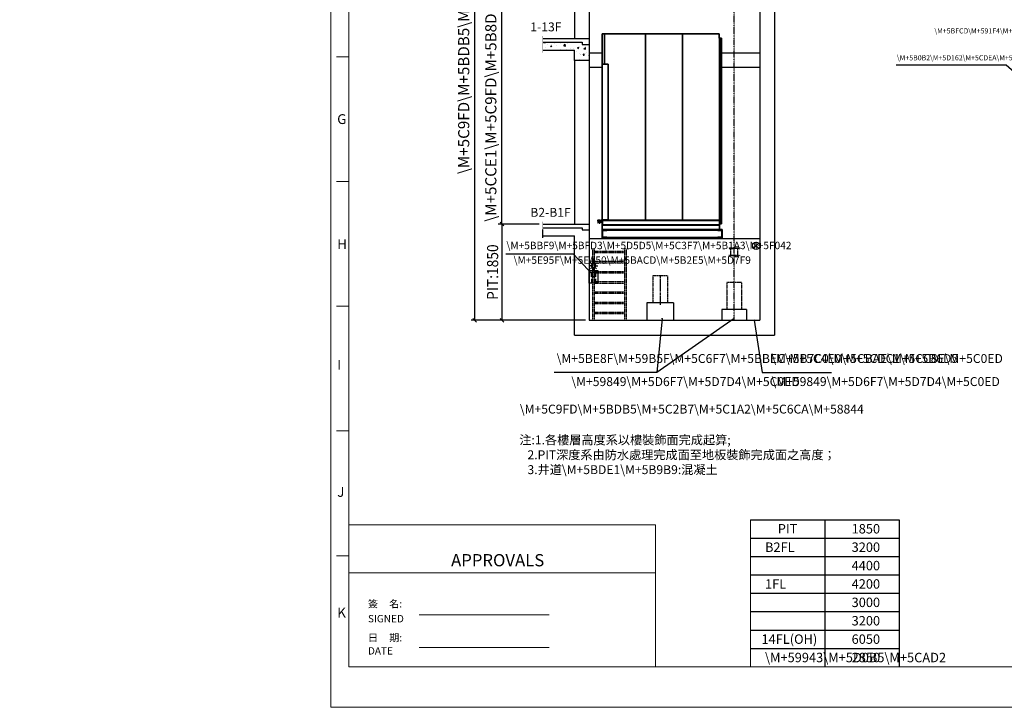
# Model space of a CAD drawing. Units: inches. Extents: x 8 to 163704, y -22769 to 26260.
# Drawn here: x 86558 to 99819, y -22769 to -13516 of the extents above; entities that cross this region are included whole.
import ezdxf

# ---------------------------------------------------------------- set-up
doc = ezdxf.new("R2010")
doc.units = ezdxf.units.IN
doc.header["$MEASUREMENT"] = 0
for name, pattern in [('CENTER2', [28.575, 19.05, -3.175, 3.175, -3.175]), ('HIDDEN', [0.375, 0.25, -0.125]), ('PHANTOM2', [1.25, 0.625, -0.125, 0.125, -0.125, 0.125, -0.125]), ('PHANTOM4', [15.875, 7.9375, -1.5875, 1.5875, -1.5875, 1.5875, -1.5875])]:
    doc.linetypes.add(name, pattern=pattern)
for name, color, linetype in [('03___PRT_ALL_CURVES', 7, 'Continuous'), ('9双点划线层', 6, 'PHANTOM4'), ('CL', 1, 'CENTER2'), ('DIM', 7, 'Continuous'), ('MAIN', 7, 'Continuous'), ('PHAN', 6, 'PHANTOM2'), ('標註', 3, 'Continuous')]:
    doc.layers.add(name, color=color, linetype=linetype)
doc.layers.add('实线', color=7, linetype='Continuous', lineweight=25)
doc.styles.add('PC_TEXTSTYLE', font='isocp.shx', dxfattribs={"width": 0.8, "bigfont": 'hzfs.shx'})
doc.styles.get("Standard").update_dxf_attribs({"font": 'simsun.ttc'})
doc.dimstyles.new('ISO-25$0', dxfattribs={"dimscale": 50, "dimtxt": 3, "dimasz": 1, "dimexe": 1, "dimexo": 1, "dimgap": 1, "dimtad": 1, "dimdsep": 46, "dimtxsty": 'PC_TEXTSTYLE', "dimblk": 'OBLIQUE', "dimcen": 0, "dimclrd": 4, "dimclre": 4, "dimclrt": 2, "dimadec": 0, "dimazin": 0, "dimtfac": 1, "dimtmove": 0, "dimatfit": 3, "dimfxl": 0, "dimarcsym": 0})
doc.dimstyles.get("Standard").update_dxf_attribs({"dimtxt": 0.18, "dimasz": 0.18, "dimexe": 0.18, "dimexo": 0.0625, "dimgap": 0.09, "dimtad": 0, "dimtih": 1, "dimtoh": 1, "dimdec": 4, "dimzin": 0, "dimdsep": 46, "dimtxsty": 'Standard', "dimcen": 0.09, "dimadec": 0, "dimazin": 0, "dimtfac": 1, "dimtdec": 4, "dimtofl": 0, "dimtmove": 0, "dimatfit": 3, "dimfxl": 0, "dimtolj": 1, "dimtzin": 0, "dimarcsym": 0})
doc.dimstyles.new('直线标注---計劃圖', dxfattribs={"dimscale": 30, "dimtxt": 3.5, "dimasz": 2.5, "dimexe": 1, "dimexo": 1, "dimgap": 1, "dimtad": 1, "dimdec": 1, "dimdsep": 46, "dimtxsty": 'Standard', "dimcen": 0.1, "dimclrd": 6, "dimclre": 6, "dimclrt": 6, "dimadec": 0, "dimazin": 0, "dimtfac": 1, "dimtdec": 1, "dimtix": 1, "dimtmove": 0, "dimatfit": 0, "dimfxl": 0, "dimtolj": 1, "dimtzin": 0, "dimarcsym": 0})
pattern_1 = [(45, (91143.05, -17179.79), (-56.1266, 56.1266), [])]
pattern_2 = [(135, (91143.05, -17179.79), (-56.1266, -56.1266), [])]

# ---------------------------------------------------------------- blocks, each defined once
blk = doc.blocks.new('_Oblique')
at = {"color": 0, "linetype": 'ByBlock', "lineweight": -2}
blk.add_line((-0.5, -0.5), (0.5, 0.5), dxfattribs=at)
blk = doc.blocks.new('*D83')
at = {"layer": 'Defpoints', "color": 0}
for p in [(2312, -11751), (2866, -11751), (2866, -16266)]:
    blk.add_point(p, dxfattribs=at)
at = {"layer": 'DIM', "color": 4, "lineweight": -2}
for p, q in [((2816, -11751), (2262, -11751)), ((2312, -16266), (2312, -11751)), ((2816, -16266), (2262, -16266))]:
    blk.add_line(p, q, dxfattribs=at)
at = {"layer": 'DIM', "color": 4, "lineweight": -2, "xscale": 50, "yscale": 50, "zscale": 50}
for p, rotation in [((2312, -11751), 90), ((2312, -16266), 270)]:
    blk.add_blockref('_Oblique', p, dxfattribs=dict(at, rotation=rotation))
at = {"layer": 'DIM', "color": 2, "lineweight": 0, "insert": (2163, -14008), "char_height": 150, "attachment_point": 5, "rotation": 90, "style": 'PC_TEXTSTYLE'}
blk.add_mtext('{\\fSimSun|b0|i0|c134|p2;\\W1;\\C3;\\M+5CCE1\\M+5C9FD\\M+5B8DF\\M+5B6C8\\fDengXian|b0|i0|c134|p0;:\\W0.907;\\C6;48400}', dxfattribs=at)
blk = doc.blocks.new('*D84')
at = {"layer": 'Defpoints', "color": 0}
for p in [(1947, -8198), (3490, -8198), (3490, -17560)]:
    blk.add_point(p, dxfattribs=at)
at = {"layer": 'DIM', "color": 4, "lineweight": -2}
for p, q in [((3440, -8198), (1897, -8198)), ((1947, -17560), (1947, -8198)), ((3440, -17560), (1897, -17560))]:
    blk.add_line(p, q, dxfattribs=at)
at = {"layer": 'DIM', "color": 4, "lineweight": -2, "xscale": 50, "yscale": 50, "zscale": 50}
for p, rotation in [((1947, -8198), 90), ((1947, -17560), 270)]:
    blk.add_blockref('_Oblique', p, dxfattribs=dict(at, rotation=rotation))
at = {"layer": 'DIM', "color": 2, "lineweight": 0, "insert": (1798, -12879), "char_height": 150, "attachment_point": 5, "rotation": 90, "style": 'PC_TEXTSTYLE'}
blk.add_mtext('{\\fSimSun|b0|i0|c134|p2;\\W1;\\C3;\\M+5C9FD\\M+5BDB5\\M+5C2B7\\M+5BF82\\M+5B8DF\\fDengXian|b0|i0|c134|p0;:\\W0.907;\\C6;56300}', dxfattribs=at)
blk = doc.blocks.new('A$C6CBE252A')
at = {"color": 6}
for p, q in [((-35, 35), (35, -35)), ((-35, -35), (35, 35))]:
    blk.add_line(p, q, dxfattribs=at)
blk.add_circle((0, 0), 50, dxfattribs=at)
blk = doc.blocks.new('*D12')
at = {"layer": 'Defpoints', "color": 0}
for p in [(2866, 6510), (2312, 5216), (3490, 5216)]:
    blk.add_point(p, dxfattribs=at)
at = {"layer": 'DIM', "color": 4, "lineweight": -2}
for p, q in [((2816, 6510), (2262, 6510)), ((2312, 6510), (2312, 5216)), ((3440, 5216), (2262, 5216))]:
    blk.add_line(p, q, dxfattribs=at)
at = {"layer": 'DIM', "color": 4, "lineweight": -2, "xscale": 50, "yscale": 50, "zscale": 50}
for p, rotation in [((2312, 6510), 90), ((2312, 5216), 270)]:
    blk.add_blockref('_Oblique', p, dxfattribs=dict(at, rotation=rotation))
at = {"layer": 'DIM', "color": 2, "lineweight": 0, "insert": (2187, 5863), "char_height": 150, "attachment_point": 5, "rotation": 90, "style": 'PC_TEXTSTYLE'}
blk.add_mtext('{\\fDengXian|b0|i0|c134|p0;\\W0.907;\\C6;PIT:1850}', dxfattribs=at)

msp = doc.modelspace()

# ---------------------------------------------------------------- hatches: boundary and pattern name
at = {"layer": 'DIM', "ltscale": 8}
h = msp.add_hatch(dxfattribs=at)
h.set_pattern_fill('AR-CONC', color=256, style=0)
h.set_pattern_definition([(50, (68328.52, -20755.49), (182.1847, -15.9391), [19.05, -209.55]), (355, (68328.52, -20755.49), (-35.2434, 191.0568), [15.24, -167.6406]), (100.45144, (68343.7, -20756.81), (146.9412, 175.1178), [16.19, -178.0902]), (46.1842, (68328.52, -20704.69), (271.079, -42.0423), [28.575, -314.325]), (96.6356, (68351.1, -20708.2), (237.4041, 247.426), [24.285, -267.1356]), (351.1842, (68328.52, -20704.69), (237.404, 247.426), [22.86, -251.4597]), (21, (68353.92, -20717.39), (151.6144, -102.2652), [19.05, -209.55]), (326, (68353.92, -20717.39), (61.802, 184.188), [15.24, -167.64]), (71.45144, (68366.56, -20725.9), (213.4164, 81.9228), [16.19, -178.09]), (37.5, (68328.52, -20755.486), (3.0886, 84.55504), [0, -165.608, 0, -170.18, 0, -168.275]), (7.5, (68328.52, -20755.49), (66.81966, 100.18057), [0, -97.028, 0, -161.798, 0, -64.135]), (327.5, (68271.88, -20755.486), (135.5906, -5.72874), [0, -63.5, 0, -198.12, 0, -262.89]), (317.5, (68246.48, -20755.49), (148.1292, 25.4265), [0, -82.55, 0, -131.572, 0, -186.69])])
h.paths.add_polyline_path([(94029.949, -13927.258), (94029.949, -14066.121), (94229.949, -14066.121), (94229.949, -13849.06), (94131.468, -13849.06), (94131.468, -13820.605), (93605.698, -13820.605), (93605.698, -13927.258)])
at = {"layer": 'PHAN', "linetype": 'Continuous', "lineweight": 18}
h = msp.add_hatch(dxfattribs=at)
h.set_pattern_fill('ANSI31', color=6, scale=25, style=0)
h.set_pattern_definition(pattern_1)
h.paths.add_polyline_path([(95986.149, -16263.226), (95986.149, -13765.226), (95984.949, -13765.226), (95984.949, -16263.226)], flags=0)
h = msp.add_hatch(dxfattribs=at)
h.set_pattern_fill('ANSI31', color=6, scale=25, style=0)
h.set_pattern_definition(pattern_1)
edge = h.paths.add_edge_path(flags=0)
edge.add_arc((94401.949, -16217.726), 2, 90, 180, ccw=False)
edge.add_line((94401.949, -16215.726), (94404.949, -16215.726))
edge.add_line((94404.949, -16215.726), (94404.949, -16212.726))
edge.add_line((94404.949, -16212.726), (94391.949, -16212.726))
edge.add_line((94391.949, -16212.726), (94390.949, -16213.726))
edge.add_line((94390.949, -16213.726), (94390.949, -16231.726))
edge.add_arc((94389.949, -16231.726), 1, 270, 360, ccw=False)
edge.add_line((94389.949, -16232.726), (94379.949, -16232.726))
edge.add_arc((94379.949, -16231.726), 1, 180, 270, ccw=False)
edge.add_line((94378.949, -16231.726), (94378.949, -16213.726))
edge.add_line((94378.949, -16213.726), (94377.949, -16212.726))
edge.add_line((94377.949, -16212.726), (94369.879, -16212.726))
edge.add_line((94369.879, -16212.726), (94369.729, -16213.726))
edge.add_line((94369.729, -16213.726), (94368.529, -16213.726))
edge.add_line((94368.529, -16213.726), (94368.379, -16212.726))
edge.add_line((94368.379, -16212.726), (94357.879, -16212.726))
edge.add_line((94357.879, -16212.726), (94357.729, -16213.726))
edge.add_line((94357.729, -16213.726), (94356.529, -16213.726))
edge.add_line((94356.529, -16213.726), (94356.379, -16212.726))
edge.add_line((94356.379, -16212.726), (94348.124, -16212.726))
edge.add_arc((94348.124, -16215.726), 3, 90, 183.2535939)
edge.add_line((94345.129, -16215.896), (94347.115, -16250.839))
edge.add_arc((94349.112, -16250.726), 2, 183.2535939, 270)
edge.add_line((94349.112, -16252.726), (94350.949, -16252.726))
edge.add_line((94350.949, -16252.726), (94350.949, -16237.726))
edge.add_line((94350.949, -16237.726), (94363.449, -16237.726))
edge.add_line((94363.449, -16237.726), (94363.449, -16232.726))
edge.add_line((94363.449, -16232.726), (94360.949, -16232.726))
edge.add_line((94360.949, -16232.726), (94360.949, -16228.726))
edge.add_arc((94359.949, -16228.726), 1, 0, 90)
edge.add_line((94359.949, -16227.726), (94357.949, -16227.726))
edge.add_arc((94357.949, -16228.726), 1, 90, 180)
edge.add_line((94356.949, -16228.726), (94356.949, -16230.726))
edge.add_arc((94354.949, -16230.726), 2, 270, 360, ccw=False)
edge.add_line((94354.949, -16232.726), (94352.949, -16232.726))
edge.add_arc((94352.949, -16230.726), 2, 180, 270, ccw=False)
edge.add_line((94350.949, -16230.726), (94350.949, -16219.726))
edge.add_arc((94352.949, -16219.726), 2, 90, 180, ccw=False)
edge.add_line((94352.949, -16217.726), (94372.949, -16217.726))
edge.add_arc((94372.949, -16219.726), 2, 0, 90, ccw=False)
edge.add_line((94374.949, -16219.726), (94374.949, -16232.726))
edge.add_line((94374.949, -16232.726), (94372.449, -16232.726))
edge.add_line((94372.449, -16232.726), (94372.449, -16237.726))
edge.add_line((94372.449, -16237.726), (94394.949, -16237.726))
edge.add_line((94394.949, -16237.726), (94394.949, -16219.726))
edge.add_arc((94396.949, -16219.726), 2, 90, 180, ccw=False)
edge.add_line((94396.949, -16217.726), (94399.949, -16217.726))
h = msp.add_hatch(dxfattribs=at)
h.set_pattern_fill('ANSI31', color=6, scale=25, angle=90, style=0)
h.set_pattern_definition(pattern_2)
h.paths.add_polyline_path([(95984.949, -16215.726), (95984.949, -16212.726), (94404.949, -16212.726), (94404.949, -16215.726)], flags=0)
h = msp.add_hatch(dxfattribs=at)
h.set_pattern_fill('ANSI31', color=6, scale=25, angle=90, style=0)
h.set_pattern_definition(pattern_2)
h.paths.add_polyline_path([(94404.949, -16215.726), (94404.949, -16217.726), (95234.949, -16217.726), (95234.949, -16215.726)], flags=0)
h = msp.add_hatch(dxfattribs=at)
h.set_pattern_fill('ANSI31', color=6, scale=25, style=0)
h.set_pattern_definition(pattern_1)
h.paths.add_polyline_path([(95984.949, -16217.726), (95984.949, -16215.726), (95234.949, -16215.726), (95234.949, -16217.726)], flags=0)
h = msp.add_hatch(dxfattribs=at)
h.set_pattern_fill('ANSI31', color=6, scale=25, style=0)
h.set_pattern_definition(pattern_1)
edge = h.paths.add_edge_path(flags=0)
edge.add_line((95699.949, -16277.726), (95732.449, -16277.726))
edge.add_arc((95732.449, -16275.226), 2.5, 270, 360)
edge.add_line((95734.949, -16275.226), (95734.949, -16220.226))
edge.add_arc((95732.449, -16220.226), 2.5, 0, 90)
edge.add_line((95732.449, -16217.726), (95487.449, -16217.726))
edge.add_arc((95487.449, -16220.226), 2.5, 90, 180)
edge.add_line((95484.949, -16220.226), (95484.949, -16275.226))
edge.add_arc((95487.449, -16275.226), 2.5, 180, 270)
edge.add_line((95487.449, -16277.726), (95519.949, -16277.726))
edge.add_line((95519.949, -16277.726), (95519.949, -16275.726))
edge.add_line((95519.949, -16275.726), (95489.449, -16275.726))
edge.add_arc((95489.449, -16273.226), 2.5, 180, 270, ccw=False)
edge.add_line((95486.949, -16273.226), (95486.949, -16222.226))
edge.add_arc((95489.449, -16222.226), 2.5, 90, 180, ccw=False)
edge.add_line((95489.449, -16219.726), (95730.449, -16219.726))
edge.add_arc((95730.449, -16222.226), 2.5, 0, 90, ccw=False)
edge.add_line((95732.949, -16222.226), (95732.949, -16273.226))
edge.add_arc((95730.449, -16273.226), 2.5, 270, 360, ccw=False)
edge.add_line((95730.449, -16275.726), (95699.949, -16275.726))
edge.add_line((95699.949, -16275.726), (95699.949, -16277.726))
h = msp.add_hatch(dxfattribs=at)
h.set_pattern_fill('ANSI31', color=6, scale=25, style=0)
h.set_pattern_definition(pattern_1)
edge = h.paths.add_edge_path(flags=0)
edge.add_line((94464.949, -16351.226), (94464.949, -16346.726))
edge.add_line((94464.949, -16346.726), (94410.949, -16346.726))
edge.add_arc((94410.949, -16352.726), 6, 90, 180)
edge.add_line((94404.949, -16352.726), (94404.949, -16440.726))
edge.add_arc((94410.949, -16440.726), 6, 180, 270)
edge.add_line((94410.949, -16446.726), (94464.949, -16446.726))
edge.add_line((94464.949, -16446.726), (94464.949, -16442.226))
edge.add_line((94464.949, -16442.226), (94415.449, -16442.226))
edge.add_arc((94415.449, -16436.226), 6, 180, 270, ccw=False)
edge.add_line((94409.449, -16436.226), (94409.449, -16357.226))
edge.add_arc((94415.449, -16357.226), 6, 90, 180, ccw=False)
edge.add_line((94415.449, -16351.226), (94464.949, -16351.226))
h = msp.add_hatch(dxfattribs=at)
h.set_pattern_fill('ANSI31', color=6, scale=25, style=0)
h.set_pattern_definition(pattern_1)
edge = h.paths.add_edge_path(flags=0)
edge.add_line((95959.949, -16346.726), (95959.949, -16351.226))
edge.add_line((95959.949, -16351.226), (96009.449, -16351.226))
edge.add_arc((96009.449, -16357.226), 6, 0, 90, ccw=False)
edge.add_line((96015.449, -16357.226), (96015.449, -16436.226))
edge.add_arc((96009.449, -16436.226), 6, 270, 360, ccw=False)
edge.add_line((96009.449, -16442.226), (95959.949, -16442.226))
edge.add_line((95959.949, -16442.226), (95959.949, -16446.726))
edge.add_line((95959.949, -16446.726), (96013.949, -16446.726))
edge.add_arc((96013.949, -16440.726), 6, 270, 360)
edge.add_line((96019.949, -16440.726), (96019.949, -16352.726))
edge.add_arc((96013.949, -16352.726), 6, 0, 90)
edge.add_line((96013.949, -16346.726), (95959.949, -16346.726))

# ---------------------------------------------------------------- linework, layer by layer
at = {"color": 0, "lineweight": 13}
for q in [(90991.185, -4432.344), (90991.185, -4432.344), (100790.263, -22224.251), (100790.263, -22224.251)]:
    msp.add_line((90991.185, -22224.251), q, dxfattribs=at)
at = {"color": 1, "lineweight": 13}
msp.add_line((90991.185, -22224.251), (90991.185, -4432.344), dxfattribs=at)
at = {"color": 0, "linetype": 'Continuous', "lineweight": 13}
for p, q in [((90991.185, -14014.152), (90823.289, -14014.152)), ((90991.185, -15693.109), (90823.289, -15693.109)), ((90991.185, -17372.066), (90823.289, -17372.066)), ((90991.185, -19051.023), (90823.289, -19051.023)), ((96398.743, -20244.251), (96398.743, -22224.251)), ((90991.185, -20313.598), (95121.419, -20313.598)), ((95121.419, -20313.598), (95121.419, -22224.251)), ((90991.185, -20729.98), (90823.289, -20729.98)), ((90991.185, -20959.272), (95121.419, -20959.272)), ((91936.329, -21526.277), (93688.83, -21526.277)), ((91936.329, -21962.806), (93688.83, -21962.806))]:
    msp.add_line(p, q, dxfattribs=at)
at = {"color": 1, "linetype": 'Continuous', "lineweight": 13}
msp.add_line((90991.185, -22224.251), (116800.498, -22224.251), dxfattribs=at)
at = {"layer": '03___PRT_ALL_CURVES', "color": 7, "linetype": 'Continuous'}
for p, q in [((94258.074, -16827.141), (94228.074, -16827.141)), ((94266.311, -16807.254), (94245.098, -16786.041)), ((94286.199, -16799.016), (94286.199, -16769.016)), ((94306.086, -16807.254), (94327.299, -16786.041)), ((94314.324, -16827.141), (94344.324, -16827.141)), ((94229.949, -17059.572), (94229.949, -16890.822)), ((94229.949, -16890.822), (94342.449, -16890.822)), ((94266.311, -16847.029), (94245.098, -16868.242)), ((94258.074, -16977.072), (94258.074, -16913.322)), ((94258.074, -16913.322), (94314.324, -16913.322)), ((94286.199, -16855.266), (94286.199, -16885.266)), ((94306.086, -16847.029), (94327.299, -16868.242)), ((94314.324, -16913.322), (94314.324, -16977.072)), ((94342.449, -16890.822), (94342.449, -17059.572)), ((94342.449, -17059.572), (94229.949, -17059.572)), ((94314.324, -16977.072), (94258.074, -16977.072)), ((94258.074, -17003.322), (94258.074, -17048.322)), ((94314.324, -17003.322), (94314.324, -17048.322))]:
    msp.add_line(p, q, dxfattribs=at)
msp.add_circle((94286.199, -16827.141), 28.125, dxfattribs=at)
at = {"layer": '9双点划线层', "ltscale": 0.05}
for p, q in [((93605.698, -13958.091), (93605.698, -13738.892)), ((93605.698, -16453.607), (93605.698, -16234.408))]:
    msp.add_line(p, q, dxfattribs=at)
at = {"layer": 'CL', "ltscale": 2}
msp.add_line((95184.949, -16957.38), (95184.949, -17355.939), dxfattribs=at)
at = {"layer": 'Defpoints', "color": 0, "lineweight": 13}
for p, q in [((90748.251, -22768.98), (90748.251, -4122.543)), ((117045.757, -22768.98), (90748.251, -22768.98))]:
    msp.add_line(p, q, dxfattribs=at)
at = {"layer": 'MAIN', "ltscale": 8}
for p, q in [((96525.932, -12454.873), (96525.932, -17560.041)), ((94029.949, -12508.055), (94029.949, -13770.605)), ((96725.932, -12508.055), (96725.932, -17760.041)), ((94229.949, -12599.285), (94229.949, -13849.06)), ((93605.698, -13770.605), (94229.949, -13770.605)), ((93605.698, -13820.605), (94131.468, -13820.605)), ((94131.468, -13820.605), (94131.468, -13849.06)), ((94131.468, -13849.06), (94229.949, -13849.06)), ((94229.949, -13849.06), (94229.949, -15066.121)), ((93605.698, -13927.258), (94029.949, -13927.258)), ((94029.949, -14066.121), (94029.949, -13927.258)), ((94229.949, -13960.087), (94404.949, -13960.087)), ((96009.949, -13960.087), (96329.949, -13960.087)), ((96009.949, -13960.087), (96525.932, -13960.087)), ((94229.949, -14066.121), (94029.949, -14066.121)), ((94029.949, -14066.121), (94029.949, -15066.121)), ((94404.949, -14160.087), (94229.949, -14160.087)), ((96329.949, -14160.087), (96009.949, -14160.087)), ((96525.932, -14160.087), (96009.949, -14160.087)), ((94029.949, -15066.121), (94029.949, -16266.121)), ((94229.949, -15066.121), (94229.949, -17560.041)), ((93605.698, -16266.121), (94229.949, -16266.121)), ((93605.698, -16316.121), (94131.468, -16316.121)), ((93605.698, -16423.686), (94029.949, -16423.686)), ((94029.949, -17760.041), (94029.949, -16423.686)), ((94131.468, -16316.121), (94131.468, -16344.576)), ((94131.468, -16344.576), (94229.949, -16344.576)), ((94229.949, -16460.087), (96525.932, -16460.087)), ((95364.796, -17326.65), (95005.101, -17326.65)), ((95005.101, -17326.65), (95005.101, -17560.041)), ((95364.796, -17326.65), (95364.796, -17560.041)), ((96344.873, -17416.041), (96015.025, -17416.041)), ((96015.025, -17416.041), (96015.025, -17560.041)), ((96344.873, -17416.041), (96344.873, -17560.041)), ((94229.949, -17560.041), (96525.932, -17560.041)), ((95005.101, -17560.041), (95364.796, -17560.041)), ((96015.025, -17560.041), (96344.873, -17560.041)), ((94029.949, -17760.041), (96529.949, -17760.041)), ((94029.949, -17760.041), (96725.932, -17760.041)), ((96398.743, -20244.251), (98402.729, -20244.251)), ((98402.729, -20244.251), (98402.729, -22224.251)), ((96398.743, -20491.751), (98402.729, -20491.751)), ((96398.743, -20491.751), (98402.729, -20491.751)), ((96398.743, -20739.251), (98402.729, -20739.251)), ((96398.743, -20986.751), (98402.729, -20986.751)), ((96398.743, -21234.251), (98402.729, -21234.251)), ((96398.743, -21481.751), (98402.729, -21481.751)), ((96398.743, -21729.251), (98402.729, -21729.251)), ((96398.743, -21976.751), (98402.729, -21976.751))]:
    msp.add_line(p, q, dxfattribs=at)
at = {"layer": 'PHAN', "ltscale": 2}
msp.add_line((96179.949, -17560.041), (96179.949, -7712.373), dxfattribs=at)
at = {"layer": 'PHAN', "color": 6, "linetype": 'Continuous', "lineweight": 35}
for p, q in [((94404.949, -13707.726), (95979.949, -13707.726)), ((94404.949, -14114.726), (94404.949, -13707.726)), ((94434.949, -14114.726), (94434.949, -13707.726)), ((94984.949, -16212.726), (94984.949, -13707.726)), ((95484.949, -16212.726), (95484.949, -13707.726)), ((95979.949, -13765.226), (95979.949, -13707.726)), ((96009.949, -13765.226), (95979.949, -13765.226)), ((95984.949, -13765.226), (95984.949, -16263.226)), ((95984.949, -13774.679), (95984.949, -13809.526)), ((95986.149, -13765.226), (95986.149, -16263.226)), ((96008.749, -16263.226), (96008.749, -13765.226)), ((96009.949, -16263.226), (96009.949, -13765.226)), ((94404.949, -14114.726), (94404.949, -16209.726)), ((94484.949, -14114.726), (94404.949, -14114.726)), ((94484.949, -14114.726), (94484.949, -16209.726)), ((94347.115, -16250.839), (94345.129, -16215.896)), ((94348.124, -16212.726), (94356.379, -16212.726)), ((94350.949, -16252.726), (94349.112, -16252.726)), ((94350.949, -16219.726), (94350.949, -16230.726)), ((94363.449, -16237.726), (94350.949, -16237.726)), ((94350.949, -16237.726), (94350.949, -16252.726)), ((94372.949, -16217.726), (94352.949, -16217.726)), ((94352.949, -16232.726), (94354.949, -16232.726)), ((94354.949, -16240.726), (94354.949, -16237.726)), ((94401.212, -16240.726), (94354.949, -16240.726)), ((94356.379, -16212.726), (94356.529, -16213.726)), ((94356.529, -16213.726), (94357.729, -16213.726)), ((94356.949, -16230.726), (94356.949, -16228.726)), ((94357.729, -16213.726), (94357.879, -16212.726)), ((94357.879, -16212.726), (94368.379, -16212.726)), ((94357.949, -16227.726), (94359.949, -16227.726)), ((94361.824, -16242.326), (94360.443, -16243.123)), ((94360.443, -16243.123), (94360.443, -16248.329)), ((94360.443, -16248.329), (94361.824, -16249.126)), ((94360.949, -16228.726), (94360.949, -16232.726)), ((94360.949, -16232.726), (94363.449, -16232.726)), ((94361.109, -16240.726), (94361.109, -16242.326)), ((94366.819, -16242.326), (94361.109, -16242.326)), ((94361.449, -16227.792), (94364.699, -16227.426)), ((94361.449, -16227.426), (94364.699, -16227.426)), ((94361.449, -16232.126), (94361.449, -16227.792)), ((94367.949, -16232.126), (94361.449, -16232.126)), ((94361.614, -16232.126), (94362.214, -16232.726)), ((94361.824, -16249.126), (94374.074, -16249.126)), ((94363.449, -16232.726), (94363.449, -16237.726)), ((94363.449, -16232.726), (94372.449, -16232.726)), ((94372.449, -16237.726), (94363.449, -16237.726)), ((94363.949, -16232.726), (94363.949, -16237.726)), ((94363.949, -16249.126), (94363.949, -16252.326)), ((94363.949, -16252.326), (94364.349, -16252.726)), ((94363.949, -16252.326), (94371.949, -16252.326)), ((94364.196, -16243.123), (94364.196, -16248.329)), ((94371.549, -16252.726), (94364.349, -16252.726)), ((94364.699, -16227.426), (94367.949, -16227.792)), ((94364.699, -16227.426), (94371.199, -16227.426)), ((94366.819, -16240.726), (94366.819, -16242.326)), ((94366.819, -16242.326), (94368.099, -16242.326)), ((94367.949, -16227.792), (94371.199, -16227.426)), ((94367.949, -16232.126), (94367.949, -16227.792)), ((94374.449, -16232.126), (94367.949, -16232.126)), ((94368.099, -16242.326), (94368.099, -16240.726)), ((94374.789, -16242.326), (94368.099, -16242.326)), ((94368.379, -16212.726), (94368.529, -16213.726)), ((94368.529, -16213.726), (94369.729, -16213.726)), ((94369.729, -16213.726), (94369.879, -16212.726)), ((94369.879, -16212.726), (94377.949, -16212.726)), ((94371.199, -16227.426), (94374.449, -16227.792)), ((94371.199, -16227.426), (94374.449, -16227.426)), ((94371.549, -16252.726), (94371.949, -16252.326)), ((94371.702, -16243.123), (94371.702, -16248.329)), ((94371.949, -16237.726), (94371.949, -16232.726)), ((94371.949, -16252.326), (94371.949, -16249.126)), ((94372.449, -16237.726), (94372.449, -16232.726)), ((94372.449, -16232.726), (94374.949, -16232.726)), ((94394.949, -16237.726), (94372.449, -16237.726)), ((94373.684, -16232.726), (94374.284, -16232.126)), ((94375.454, -16243.123), (94374.074, -16242.326)), ((94374.074, -16249.126), (94375.454, -16248.329)), ((94374.449, -16232.126), (94374.449, -16227.792)), ((94374.789, -16242.326), (94374.789, -16240.726)), ((94374.949, -16232.726), (94374.949, -16219.726)), ((94375.454, -16243.123), (94375.454, -16248.329)), ((94377.949, -16212.726), (94378.949, -16213.726)), ((94378.949, -16213.726), (94378.949, -16231.726)), ((94379.949, -16232.726), (94389.949, -16232.726)), ((94390.949, -16213.726), (94391.949, -16212.726)), ((94390.949, -16231.726), (94390.949, -16213.726)), ((94391.949, -16212.726), (94404.949, -16212.726)), ((94394.949, -16219.726), (94394.949, -16237.726)), ((94401.212, -16237.726), (94394.949, -16237.726)), ((94399.949, -16217.726), (94396.949, -16217.726)), ((94404.949, -16215.726), (94401.949, -16215.726)), ((94401.949, -16241.462), (94401.949, -16273.226)), ((94404.949, -16273.226), (94401.949, -16273.226)), ((94404.949, -16212.726), (94404.949, -16209.726)), ((94407.185, -16209.726), (94404.949, -16209.726)), ((94404.949, -16215.726), (94404.949, -16212.726)), ((95984.949, -16212.726), (94404.949, -16212.726)), ((95984.949, -16215.726), (94404.949, -16215.726)), ((94404.949, -16217.726), (94404.949, -16215.726)), ((95234.949, -16215.726), (94404.949, -16215.726)), ((95234.949, -16217.726), (94404.949, -16217.726)), ((94404.949, -16220.226), (94404.949, -16217.726)), ((94404.949, -16275.226), (94404.949, -16220.226)), ((94404.949, -16277.726), (94404.949, -16275.226)), ((94404.949, -16277.726), (94407.449, -16277.726)), ((94404.949, -16281.726), (94404.949, -16277.726)), ((94404.949, -16340.726), (94404.949, -16281.726)), ((94404.949, -16281.726), (95984.949, -16281.726)), ((94406.949, -16222.226), (94406.949, -16273.226)), ((94482.712, -16209.726), (94407.185, -16209.726)), ((94407.449, -16217.726), (94582.449, -16217.726)), ((94439.949, -16277.726), (94407.449, -16277.726)), ((95980.449, -16219.726), (94409.449, -16219.726)), ((94409.449, -16275.726), (94439.949, -16275.726)), ((94439.949, -16275.726), (94439.949, -16277.726)), ((94439.949, -16277.726), (95984.949, -16277.726)), ((94484.949, -16209.726), (94482.712, -16209.726)), ((94484.949, -16212.726), (94484.949, -16209.726)), ((94737.449, -16217.726), (94982.449, -16217.726)), ((95984.949, -16215.726), (95234.949, -16215.726)), ((95984.949, -16217.726), (95234.949, -16217.726)), ((95487.449, -16217.726), (95732.449, -16217.726)), ((95730.449, -16219.726), (95489.449, -16219.726)), ((95737.449, -16217.726), (95982.449, -16217.726)), ((95980.449, -16219.726), (95739.449, -16219.726)), ((95949.949, -16277.726), (95949.949, -16275.726)), ((95949.949, -16275.726), (95980.449, -16275.726)), ((95982.449, -16277.726), (95949.949, -16277.726)), ((95982.449, -16277.726), (95984.949, -16277.726)), ((95982.949, -16273.226), (95982.949, -16222.226)), ((95984.949, -16212.726), (95984.949, -16215.726)), ((95984.949, -16215.726), (95984.949, -16217.726)), ((95984.949, -16220.226), (95984.949, -16275.226)), ((95984.949, -16263.226), (95986.149, -16263.226)), ((95984.949, -16277.726), (95984.949, -16275.226)), ((95984.949, -16281.726), (95984.949, -16277.726)), ((95984.949, -16340.726), (95984.949, -16281.726)), ((95986.149, -16263.226), (95986.885, -16263.226)), ((95986.885, -16263.226), (96008.012, -16263.226)), ((96008.012, -16263.226), (96008.749, -16263.226)), ((96009.949, -16263.226), (96008.749, -16263.226)), ((96019.949, -16340.726), (94404.949, -16340.726)), ((94404.949, -16340.726), (94404.949, -16346.726)), ((94410.949, -16346.726), (94404.949, -16346.726)), ((94404.949, -16346.726), (94404.949, -16352.726)), ((94404.949, -16440.726), (94404.949, -16352.726)), ((94404.949, -16440.726), (94404.949, -16446.726)), ((94409.449, -16357.226), (94409.449, -16436.226)), ((94410.949, -16346.726), (94464.949, -16346.726)), ((94464.949, -16351.226), (94415.449, -16351.226)), ((94415.449, -16442.226), (94464.949, -16442.226)), ((96019.949, -16346.726), (94464.949, -16346.726)), ((94464.949, -16351.226), (94464.949, -16346.726)), ((94464.949, -16442.226), (94464.949, -16446.726)), ((95959.949, -16351.226), (95959.949, -16346.726)), ((95959.949, -16346.726), (96013.949, -16346.726)), ((96009.449, -16351.226), (95959.949, -16351.226)), ((95959.949, -16446.726), (95959.949, -16442.226)), ((95959.949, -16442.226), (96009.449, -16442.226)), ((96019.949, -16346.726), (96013.949, -16346.726)), ((96015.449, -16436.226), (96015.449, -16357.226)), ((96019.949, -16340.726), (96019.949, -16346.726)), ((96019.949, -16346.726), (96019.949, -16352.726)), ((96019.949, -16352.726), (96019.949, -16440.726)), ((96019.949, -16440.726), (96019.949, -16446.726)), ((95959.949, -16446.726), (94404.949, -16446.726)), ((94410.949, -16446.726), (94404.949, -16446.726)), ((94404.949, -16446.726), (94404.949, -16452.726)), ((96019.949, -16452.726), (94404.949, -16452.726)), ((94464.949, -16446.726), (94410.949, -16446.726)), ((96013.949, -16446.726), (95959.949, -16446.726)), ((96019.949, -16446.726), (96013.949, -16446.726)), ((96019.949, -16446.726), (96019.949, -16452.726))]:
    msp.add_line(p, q, dxfattribs=at)
at = {"layer": 'PHAN', "color": 6, "linetype": 'HIDDEN', "lineweight": 18}
for p, q in [((94362.449, -16237.726), (94362.449, -16240.726)), ((94363.609, -16240.726), (94363.609, -16242.326)), ((94363.949, -16237.726), (94363.949, -16249.126)), ((94364.625, -16248.735), (94363.949, -16249.126)), ((94364.235, -16242.326), (94364.625, -16243.002)), ((94364.625, -16243.002), (94371.272, -16243.002)), ((94364.625, -16243.002), (94364.625, -16248.735)), ((94366.251, -16248.735), (94364.625, -16248.735)), ((94371.272, -16248.735), (94368.631, -16248.735)), ((94371.272, -16243.002), (94371.663, -16242.326)), ((94371.272, -16248.735), (94371.272, -16243.002)), ((94371.949, -16249.126), (94371.272, -16248.735)), ((94371.949, -16249.126), (94371.949, -16237.726)), ((94372.289, -16242.326), (94372.289, -16240.726)), ((94373.449, -16240.726), (94373.449, -16237.726)), ((94380.124, -16237.726), (94380.124, -16232.726)), ((94390.124, -16232.726), (94389.949, -16232.726)), ((94390.124, -16237.726), (94390.124, -16232.726)), ((94406.949, -16237.726), (94404.949, -16237.726)), ((94410.949, -16277.726), (94410.949, -16281.726)), ((94484.949, -16212.726), (94484.949, -16215.726)), ((94484.949, -16215.726), (94484.949, -16217.726)), ((95984.949, -16263.226), (95983.012, -16263.226)), ((95983.749, -16257.904), (95983.749, -16263.226)), ((95970.949, -16351.226), (95970.949, -16346.726)), ((95977.449, -16442.226), (95977.449, -16446.726)), ((95983.449, -16340.726), (95983.449, -16346.726)), ((95983.449, -16346.726), (95983.449, -16351.226)), ((95983.949, -16351.226), (95983.949, -16346.726)), ((95990.449, -16446.726), (95990.449, -16442.226)), ((95996.449, -16346.726), (95996.449, -16340.726)), ((95996.449, -16351.226), (95996.449, -16346.726)), ((95983.449, -16446.726), (95983.449, -16452.726)), ((95996.449, -16452.726), (95996.449, -16446.726))]:
    msp.add_line(p, q, dxfattribs=at)
at = {"layer": 'PHAN'}
for p, q in [((94274.287, -16599.746), (94274.287, -17560.041)), ((94274.287, -16599.746), (94294.287, -16599.746)), ((94294.287, -16599.746), (94294.287, -17560.041)), ((94294.287, -16630.313), (94704.287, -16630.313)), ((94294.287, -16650.313), (94704.287, -16650.313)), ((94704.287, -16599.746), (94704.287, -17560.041)), ((94724.287, -16599.746), (94704.287, -16599.746)), ((94724.287, -16599.746), (94724.287, -17560.041)), ((96108.627, -16587.982), (96251.271, -16587.982)), ((96108.627, -16592.982), (96108.627, -16587.982)), ((96108.627, -16592.982), (96251.271, -16592.982)), ((96251.271, -16690.351), (96108.627, -16690.351)), ((96108.627, -16695.351), (96108.627, -16690.351)), ((96251.271, -16695.351), (96108.627, -16695.351)), ((96132.758, -16592.982), (96132.758, -16690.351)), ((96227.139, -16592.982), (96227.139, -16690.351)), ((96251.271, -16587.982), (96251.271, -16592.982)), ((96251.271, -16690.351), (96251.271, -16695.351)), ((94294.287, -16767.284), (94704.287, -16767.284)), ((94294.287, -16787.284), (94704.287, -16787.284)), ((94294.287, -16904.255), (94704.287, -16904.255)), ((94294.287, -16924.255), (94704.287, -16924.255)), ((95084.949, -16957.38), (95084.949, -17326.65)), ((95084.949, -16957.38), (95284.949, -16957.38)), ((95284.949, -16957.38), (95284.949, -17326.65)), ((94294.287, -17041.226), (94704.287, -17041.226)), ((94294.287, -17061.226), (94704.287, -17061.226)), ((96079.949, -17046.771), (96079.949, -17416.041)), ((96079.949, -17046.771), (96279.949, -17046.771)), ((96279.949, -17046.771), (96279.949, -17416.041)), ((94294.287, -17178.197), (94704.287, -17178.197)), ((94294.287, -17198.197), (94704.287, -17198.197)), ((94294.287, -17315.168), (94704.287, -17315.168)), ((94294.287, -17335.168), (94704.287, -17335.168)), ((94294.287, -17452.139), (94704.287, -17452.139)), ((94294.287, -17472.139), (94704.287, -17472.139))]:
    msp.add_line(p, q, dxfattribs=at)
at = {"layer": 'PHAN', "color": 6, "linetype": 'Continuous', "lineweight": 35}
for centre, radius, start, end in [((94348.124, -16215.726), 3, 90, 183.2535939), ((94349.112, -16250.726), 2, 183.2535939, 270), ((94352.949, -16219.726), 2, 90, 180), ((94352.949, -16230.726), 2, 180, 270), ((94354.949, -16230.726), 2, 270, 0), ((94357.949, -16228.726), 1, 90, 180), ((94359.949, -16228.726), 1, 0, 90), ((94372.949, -16219.726), 2, 0, 90), ((94379.949, -16231.726), 1, 180, 270), ((94389.949, -16231.726), 1, 270, 0), ((94396.949, -16219.726), 2, 90, 180), ((94401.949, -16217.726), 2, 90, 180), ((94401.212, -16241.462), 3.737, 0, 90), ((94401.212, -16241.462), 0.737, 0, 90), ((94407.449, -16220.226), 2.5, 90, 180), ((94407.449, -16275.226), 2.5, 180, 270), ((94409.449, -16222.226), 2.5, 90, 180), ((94409.449, -16273.226), 2.5, 180, 270), ((95980.449, -16222.226), 2.5, 0, 90), ((95980.449, -16273.226), 2.5, 270, 0), ((95982.449, -16220.226), 2.5, 0, 90), ((95982.449, -16275.226), 2.5, 270, 0), ((94410.949, -16352.726), 6, 90, 180), ((94410.949, -16440.726), 6, 180, 270), ((94415.449, -16357.226), 6, 90, 180), ((94415.449, -16436.226), 6, 180, 270), ((96009.449, -16357.226), 6, 0, 90), ((96009.449, -16436.226), 6, 270, 0), ((96013.949, -16352.726), 6, 0, 90), ((96013.949, -16440.726), 6, 270, 0)]:
    msp.add_arc(centre, radius, start, end, dxfattribs=at)
for points, knots in [([(94360.443, -16243.123), (94360.769, -16242.956), (94361.427, -16242.62), (94362.704, -16242.433), (94363.618, -16242.856), (94364.196, -16243.123)], [0, 0, 0, 0, 0.264866991, 0.535475436, 1, 1, 1, 1]), ([(94364.196, -16248.329), (94363.87, -16248.495), (94363.212, -16248.831), (94361.935, -16249.018), (94361.021, -16248.596), (94360.443, -16248.329)], [0, 0, 0, 0, 0.26485371, 0.535462115, 1, 1, 1, 1]), ([(94361.449, -16227.426), (94361.449, -16227.466), (94361.449, -16227.52), (94361.449, -16227.737), (94361.449, -16227.792)], [0, 0, 0, 0, 0.74693461, 1, 1, 1, 1]), ([(94364.196, -16243.123), (94365.094, -16242.902), (94367.237, -16242.377), (94369.825, -16242.612), (94371.379, -16243.035), (94371.702, -16243.123)], [0, 0, 0, 0, 0.3637081769, 0.8678984702, 1, 1, 1, 1]), ([(94371.702, -16248.329), (94371.379, -16248.416), (94369.825, -16248.839), (94367.237, -16249.075), (94365.094, -16248.549), (94364.196, -16248.329)], [0, 0, 0, 0, 0.13210153, 0.636291823, 1, 1, 1, 1]), ([(94371.702, -16243.123), (94372.027, -16242.956), (94372.685, -16242.62), (94373.962, -16242.433), (94374.877, -16242.856), (94375.454, -16243.123)], [0, 0, 0, 0, 0.264854733, 0.535464185, 1, 1, 1, 1]), ([(94375.454, -16248.329), (94375.129, -16248.495), (94374.471, -16248.831), (94373.193, -16249.018), (94372.279, -16248.596), (94371.702, -16248.329)], [0, 0, 0, 0, 0.2648680151, 0.5354775062, 1, 1, 1, 1]), ([(94374.449, -16227.792), (94374.449, -16227.737), (94374.449, -16227.52), (94374.449, -16227.466), (94374.449, -16227.426)], [0, 0, 0, 0, 0.25306539, 1, 1, 1, 1])]:
    msp.add_open_spline(points, degree=3, knots=knots, dxfattribs=at)
at = {"layer": '標註'}
msp.add_line((97400.736, -20244.251), (97400.736, -22224.251), dxfattribs=at)

# ---------------------------------------------------------------- block references
msp.add_blockref('A$C6CBE252A', (96475.932, -16560.041))

# ---------------------------------------------------------------- texts
at = {"lineweight": 13}
for s, height, p in [('G', 132, (90834.469, -14920.105)), ('H', 132, (90834.469, -16602.112)), ('I', 132, (90834.469, -18226.118)), ('J', 132, (90834.469, -19937.125)), ('簽     名:', 99, (91248.542, -21425.37)), ('K', 132, (90834.469, -21561.132)), ('SIGNED', 99, (91248.542, -21626.006)), ('日     期:', 99, (91248.542, -21882.486)), ('DATE', 99, (91248.542, -22059.19))]:
    msp.add_text(s, height=height, dxfattribs=at).set_placement(p)
at = {"color": 6, "lineweight": 13}
msp.add_text('APPROVALS', height=165, dxfattribs=at).set_placement((92368.243, -20872.276))
msp.add_attdef('123', (86557.658, -22768.98), '', height=2.75)
at = {"layer": '实线', "color": 3, "attachment_point": 1}
for s, insert, char_height, width in [('{\\fSimSun|b0|i0|c0|p2;1-13F}', (93435.332, -13553.341), 120, 547.21189), ('{\\fSimSun|b0|i0|c134|p2;\\M+5BFCD\\M+591F4\\M+5D7D4\\M+5C0ED}', (98877.458, -13632.416), 69, 995.92556), ('{\\fSimSun|b0|i0|c134|p2;\\M+5B0B2\\M+5D162\\M+5CDEA\\M+5AE85\\M+5BAF3\\M+5D3C3\\M+5BBEC\\M+5C4FD\\M+5CDC1\\M+5B7E2\\M+5E95D\\M+5EE41\\M+5C1F4\\M+5BFD7}', (98373.351, -13994.762), 69, 1506.82562), ('{\\fSimSun|b0|i0|c0|p2;B2-B1F}', (93435.332, -16048.857), 120, 547.21189), ('{\\fDengXian|b0|i0|c134|p2;\\M+5BBF9\\M+5BFD3\\M+5D5D5\\M+5C3F7\\M+5B1A3\\M+5F042}', (93113.628, -16504.405), 100, 1898.62978), ('{\\fDengXian|b0|i0|c134|p2;\\M+5E95F\\M+5EA50\\M+5BACD\\M+5B2E5\\M+5D7F9}', (93209.71, -16701.4), 100, 954.55492), ('{\\fDengXian|b0|i0|c134|p2;\\M+5BE8F\\M+59B5F\\M+5C6F7\\M+5BBEC\\M+5C4E0\\M+5CDC1\\M+5B6D5}', (93790.432, -18015.756), 120, 1898.62978), ('{\\fDengXian|b0|i0|c134|p2;\\M+5B7C0\\M+5CBAE\\M+5CC8E\\M+5C0ED}', (96682.016, -18015.6), 120, 889.05108), ('{\\fDengXian|b0|i0|c134|p2;\\M+59849\\M+5D6F7\\M+5D7D4\\M+5C0ED}', (93988.191, -18326.297), 120, 807.46764), ('{\\fDengXian|b0|i0|c134|p2;\\M+59849\\M+5D6F7\\M+5D7D4\\M+5C0ED}', (96683.708, -18326.141), 120, 807.46764), ('{\\fDengXian|b0|i0|c134|p2;\\M+5C9FD\\M+5BDB5\\M+5C2B7\\M+5C1A2\\M+5C6CA\\M+58844}', (93294.256, -18696.359), 120, 3481.7743), ('注:1.各樓層高度系以樓裝飾面完成起算;\\P   2.PIT深度系由防水處理完成面至地板裝飾完成面之高度；\\P   3.井道{\\fSimSun|b0|i0|c134|p2;\\M+5BDE1\\M+5B9B9:}混凝土', (93286.649, -19111.061), 120, 4671.525), ('{\\fDengXian|b0|i0|c134|p2;PIT}', (96767.725, -20303.495), 126.72, 852.68583), ('{\\fDengXian|b0|i0|c134|p2;1850}', (97762.353, -20303.495), 126.72, 852.68583), ('{\\fDengXian|b0|i0|c134|p2;B2FL}', (96596.303, -20550.995), 126.72, 852.68583), ('{\\fDengXian|b0|i0|c134|p2;3200}', (97762.353, -20550.995), 126.72, 852.68583), ('{\\fDengXian|b0|i0|c134|p2;4400}', (97762.353, -20798.495), 126.72, 852.68583), ('{\\fDengXian|b0|i0|c134|p2;1FL}', (96596.303, -21045.995), 126.72, 852.68583), ('{\\fDengXian|b0|i0|c134|p2;4200}', (97762.353, -21045.995), 126.72, 852.68583), ('{\\fDengXian|b0|i0|c134|p2;3000}', (97762.353, -21293.495), 126.72, 852.68583), ('{\\fDengXian|b0|i0|c134|p2;3200}', (97762.353, -21540.995), 126.72, 852.68583), ('{\\fDengXian|b0|i0|c134|p2;14FL(OH)}', (96548.09, -21788.495), 126.72, 852.68583), ('{\\fDengXian|b0|i0|c134|p2;6050}', (97762.353, -21788.495), 126.72, 852.68583), ('{\\fDengXian|b0|i0|c134|p2;\\M+59943\\M+5D0B5\\M+5CAD2}', (96596.303, -22035.995), 126.72, 852.68583), ('{\\fSimSun|b0|i0|c0|p2;\\fDengXian|b0|i0|c134|p2;2850}', (97762.353, -22035.995), 126.72, 772.33136)]:
    msp.add_mtext(s, dxfattribs=dict(at, insert=insert, char_height=char_height, width=width))

# ---------------------------------------------------------------- dimensions: what is measured, and where the dimension line sits
at = {"layer": 'DIM', "lineweight": 0}
for base, p1, p2, text, override, picture, middle, set_off in [((92687.496, -8198.373), (94229.949, -17560.041), (94229.949, -8198.373), '{\\fSimSun|b0|i0|c134|p2;\\W1;\\C3;升降路總高\\fDengXian|b0|i0|c134|p0;:\\W0.907;\\C6;56300}', {"dimtxsty": 'PC_TEXTSTYLE', "dimblk": 'Oblique', "dimtfill": 1, "dimtfillclr": 0}, '*D84', (92538.195, -12879.207), (90740.147, 0)), ((93052.111, -11750.86), (93605.698, -16266.121), (93605.698, -11750.86), '{\\fSimSun|b0|i0|c134|p2;\\W1;\\C3;提升高度\\fDengXian|b0|i0|c134|p0;:\\W0.907;\\C6;48400}', {"dimtxsty": 'PC_TEXTSTYLE', "dimblk": 'Oblique', "dimtfill": 1, "dimtfillclr": 0}, '*D83', (92902.809, -14008.491), (90740.147, 0)), ((93052.111, -17560.041), (93605.698, -16266.121), (94229.949, -17560.041), '{\\fDengXian|b0|i0|c134|p0;\\W0.907;\\C6;PIT:1850}', {"dimtxsty": 'PC_TEXTSTYLE'}, '*D12', (92927.111, -16913.081), (90740.147, -22776.129))]:
    dim = msp.add_linear_dim(base=base, p1=p1, p2=p2, angle=90, text=text, dimstyle='ISO-25$0', override=override, dxfattribs=at)
    dim.commit()
    dim.dimension.update_dxf_attribs({"geometry": picture, "text_midpoint": middle, "insert": set_off})

# ---------------------------------------------------------------- leaders
at = {"layer": 'MAIN', "lineweight": 0, "ltscale": 8}
msp.add_leader([(100167.358, -14414.301), (99846.272, -14126.669), (98363.177, -14126.669)], dimstyle='Standard', override={"dimscale": 10, "dimtxt": 8, "dimasz": 8, "dimexe": 5, "dimexo": 2, "dimgap": 3, "dimtad": 0, "dimdec": 1, "dimrnd": 0.001, "dimclrd": 0, "dimclre": 0, "dimclrt": 0, "dimtdec": 1}, dxfattribs=at)
at = {"layer": '实线'}
for points in [[(94274.287, -16945.197), (94017.204, -16672.394), (93105.617, -16672.394)], [(95209.647, -17537.81), (95141.302, -18263.449), (93757.814, -18263.449)], [(96179.949, -17537.81), (95141.302, -18263.449), (94251.516, -18263.449)], [(96448.694, -17559.885), (96557.884, -18263.293), (97490.838, -18263.293)]]:
    msp.add_leader(points, dimstyle='直线标注---計劃圖', override={"dimgap": 1, "dimtad": 0, "dimldrblk": 'DotSmall'}, dxfattribs=at)

doc.saveas('drawing.dxf')
